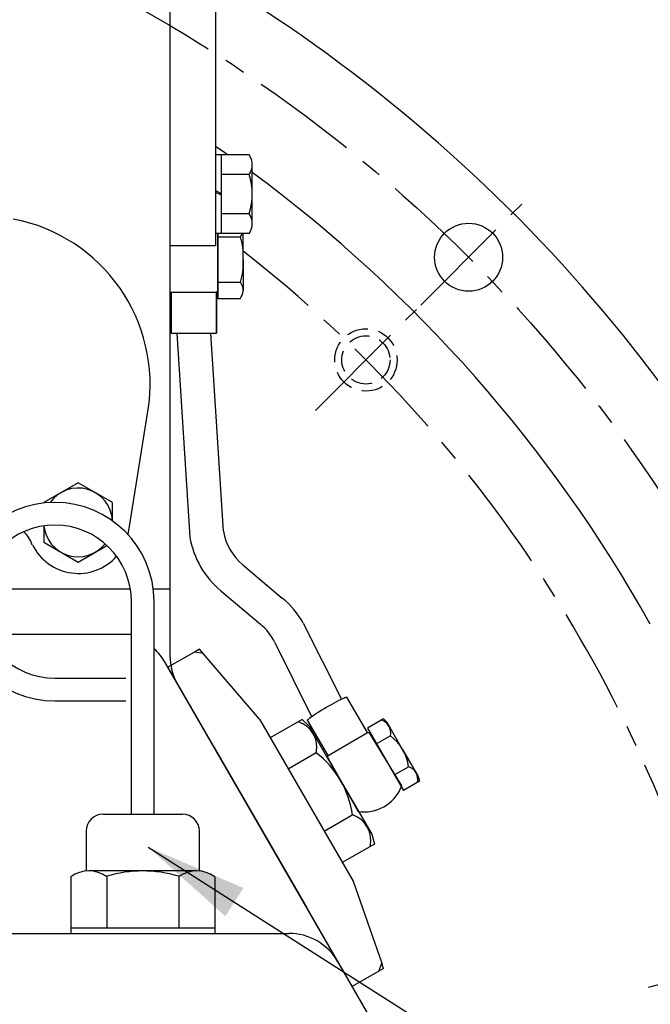
# Model space of a CAD drawing. Units: millimetres. Extents: x 0 to 3468, y -11 to 2466.
# Drawn here: x 2710 to 2821, y 998 to 1171 of the extents above; entities that cross this region are included whole.
import ezdxf

# ---------------------------------------------------------------- set-up
doc = ezdxf.new("R2010")
doc.units = ezdxf.units.MM
doc.header["$LTSCALE"] = 15
for name, pattern in [('CENTER', [2, 1.25, -0.25, 0.25, -0.25]), ('HIDDEN', [0.375, 0.25, -0.125]), ('PHANTOM', [2.5, 1.25, -0.25, 0.25, -0.25, 0.25, -0.25])]:
    doc.linetypes.add(name, pattern=pattern)
for name, color, linetype in [('1', 1, 'CENTER'), ('2', 5, 'PHANTOM'), ('3', 3, 'HIDDEN'), ('DIM', 6, 'Continuous')]:
    doc.layers.add(name, color=color, linetype=linetype)
doc.styles.get("Standard").update_dxf_attribs({"font": 'txt.shx', "bigfont": 'whgtxt.shx'})
doc.dimstyles.new('A0', dxfattribs={"dimtxt": 10, "dimasz": 8, "dimexe": 2, "dimexo": 0.7, "dimgap": 2, "dimtad": 1, "dimtoh": 1, "dimdec": 3, "dimdsep": 46, "dimtxsty": 'Standard', "dimcen": 0.09, "dimclrd": 2, "dimclre": 2, "dimclrt": 6, "dimadec": 0, "dimazin": 2, "dimtfac": 1, "dimtdec": 3, "dimtmove": 0, "dimatfit": 3, "dimfxl": 0, "dimtolj": 1, "dimarcsym": 0})
doc.dimstyles.new('A1', dxfattribs={"dimtxt": 5, "dimasz": 4.5, "dimexe": 2, "dimexo": 0.7, "dimgap": 2, "dimtad": 1, "dimtoh": 1, "dimdec": 3, "dimzin": 9, "dimdsep": 46, "dimtxsty": 'Standard', "dimcen": 0, "dimclrd": 2, "dimclre": 2, "dimclrt": 6, "dimadec": 0, "dimazin": 2, "dimtfac": 1, "dimtdec": 3, "dimtmove": 0, "dimatfit": 3, "dimfxl": 0, "dimtolj": 1, "dimarcsym": 0})

# ---------------------------------------------------------------- blocks, each defined once
blk = doc.blocks.new('*D14')
at = {"layer": 'DEFPOINTS', "color": 0}
for p in [(2969.06, 1079.47), (2312.46, 843.37), (2969.06, 437.12)]:
    blk.add_point(p, dxfattribs=at)
at = {"layer": 'DIM', "color": 2, "lineweight": -2}
for p, q in [((2969.06, 1078.77), (2969.06, 435.12)), ((2312.46, 842.67), (2312.46, 435.12)), ((2330.46, 437.12), (2951.06, 437.12))]:
    blk.add_line(p, q, dxfattribs=at)
at = {"layer": 'DIM', "color": 2}
for points in [[(2330.46, 440.12), (2330.46, 434.12), (2312.46, 437.12)], [(2951.06, 440.12), (2951.06, 434.12), (2969.06, 437.12)]]:
    blk.add_solid(points, dxfattribs=at)
at = {"layer": 'DIM', "color": 6, "insert": (2640.46, 454.12), "char_height": 20, "attachment_point": 5}
blk.add_mtext('\\A1;656.6', dxfattribs=at)

msp = doc.modelspace()

# ---------------------------------------------------------------- linework, layer by layer
for p, q in [((2736.7618, 1207.4714), (2736.7618, 1059.1704)), ((2744.7618, 1192.2017), (2744.7618, 1131.4352)), ((2744.7618, 1192.2017), (2744.7618, 1131.4352)), ((2745.7618, 1147.4996), (2745.7618, 1133.6431)), ((2745.7618, 1147.4996), (2745.7618, 1133.6431)), ((2744.7618, 1141.2103), (2745.7618, 1140.7008)), ((2744.7618, 1141.2103), (2745.7618, 1140.7008)), ((2744.7618, 1140.9339), (2745.7618, 1140.4244)), ((2744.7618, 1140.9339), (2745.7618, 1140.4244)), ((2745.1965, 1123.4738), (2745.1965, 1133.6431)), ((2745.1965, 1133.6431), (2745.1965, 1122.1078)), ((2745.1965, 1133.036), (2749.2177, 1133.036)), ((2745.1965, 1133.036), (2749.2177, 1133.036)), ((2749.6965, 1129.036), (2749.6965, 1133.6431)), ((2744.7618, 1131.4352), (2736.7618, 1131.4352)), ((2744.7618, 1131.4352), (2736.7618, 1131.4352)), ((2749.6965, 1129.036), (2749.6965, 1123.5191)), ((2745.1965, 1125.036), (2749.2177, 1125.036)), ((2736.9465, 1123.2914), (2736.9465, 1116.036)), ((2736.9465, 1123.2914), (2736.9465, 1116.036)), ((2736.9465, 1116.036), (2736.9465, 1123.2914)), ((2736.9465, 1123.2914), (2744.9465, 1123.2914)), ((2744.9465, 1123.2914), (2744.9465, 1116.036)), ((2744.9465, 1123.2914), (2744.9465, 1116.036)), ((2744.9465, 1116.036), (2744.9465, 1123.2914)), ((2749.1239, 1122.1078), (2745.1965, 1122.1078)), ((2736.9465, 1116.036), (2744.9465, 1116.036)), ((2737.964, 1116.036), (2740.2645, 1080.0758)), ((2746.1734, 1081.1176), (2743.9891, 1116.036)), ((2729.4817, 1081.2348), (2732.8811, 1102.2597)), ((2749.5936, 1075.1937), (2756.5699, 1069.3398)), ((2703.1539, 1070.9714), (2729.7698, 1070.9714)), ((2733.8141, 1070.9714), (2736.7618, 1070.9714)), ((2745.7368, 1070.5974), (2752.7132, 1064.7435)), ((2760.2405, 1064.9096), (2767.0227, 1051.5205)), ((2706.6639, 1062.9714), (2729.9618, 1062.9714)), ((2755.2491, 1061.5161), (2761.7285, 1048.4144)), ((2741.0768, 1059.8172), (2736.4002, 1057.1172)), ((2742.5938, 1059.5581), (2741.0768, 1059.8172)), ((2752.5409, 1047.9608), (2742.5938, 1059.5581)), ((2772.2802, 994.9714), (2735.9071, 1057.9714)), ((2736.4002, 1057.1172), (2768.9002, 1000.8255)), ((2771.5801, 1045.6047), (2767.9275, 1051.8338)), ((2752.5409, 1047.9608), (2769.0409, 1019.3819)), ((2760.1003, 1047.9393), (2754.44, 1044.6714)), ((2761.3682, 1046.6714), (2760.1003, 1047.9393)), ((2764.6791, 1041.558), (2761.0265, 1047.7871)), ((2774.4067, 1048.0194), (2771.5766, 1046.3855)), ((2775.0407, 1047.3855), (2774.4067, 1048.0194)), ((2777.7831, 1042.6355), (2775.0407, 1047.3855)), ((2766.8531, 1037.1714), (2761.3682, 1046.6714)), ((2764.6791, 1041.558), (2771.5801, 1045.6047)), ((2771.5766, 1046.3855), (2777.9275, 1035.3855)), ((2771.9029, 1045.572), (2777.6012, 1036.1989)), ((2775.6351, 1045.0619), (2773.1643, 1043.6355)), ((2744.4002, 1043.2608), (2760.9002, 1014.6819)), ((2762.5569, 1042.0243), (2757.6155, 1039.1714)), ((2777.7831, 1042.6355), (2780.5255, 1037.8855)), ((2764.6791, 1041.558), (2764.5501, 1041.2604)), ((2764.5501, 1041.2604), (2769.9477, 1031.711)), ((2778.8533, 1039.5867), (2776.3398, 1038.1355)), ((2766.8531, 1037.1714), (2772.3379, 1027.6714)), ((2780.7576, 1037.0194), (2777.9275, 1035.3855)), ((2780.5255, 1037.8855), (2780.7576, 1037.0194)), ((2768.9934, 1031.0738), (2763.9663, 1028.1714)), ((2741.9618, 1021.2023), (2741.9618, 1028.2023)), ((2772.3379, 1027.6714), (2772.802, 1025.9393)), ((2762.6502, 1011.6508), (2754.9596, 1024.9714)), ((2772.802, 1025.9393), (2767.1417, 1022.6714)), ((2741.4881, 1021.2023), (2722.4355, 1021.2023)), ((2719.2601, 1020.1931), (2719.2601, 1010.2023)), ((2725.611, 1020.2657), (2725.611, 1011.2023)), ((2738.3127, 1020.2657), (2738.3127, 1011.2023)), ((2744.6635, 1020.1931), (2744.6635, 1010.2023)), ((2769.0409, 1019.3819), (2774.111, 1004.9689)), ((2719.2601, 1011.2023), (2744.6635, 1011.2023)), ((2768.5274, 1001.4714), (2762.6502, 1011.6508)), ((2694.2706, 1010.2023), (2757.713, 1010.2023)), ((2773.5768, 1003.5255), (2774.111, 1004.9689)), ((2773.5768, 1003.5255), (2768.9002, 1000.8255))]:
    msp.add_line(p, q)
at = {"color": 7}
for p, q in [((2750.7113, 1147.4996), (2744.7618, 1147.4996)), ((2750.7113, 1147.4996), (2744.7618, 1147.4996)), ((2751.2618, 1135.3752), (2751.2618, 1145.7675)), ((2751.2618, 1135.3752), (2751.2618, 1145.7675)), ((2750.7113, 1144.0355), (2745.7618, 1144.0355)), ((2750.7113, 1144.0355), (2745.7618, 1144.0355)), ((2750.7509, 1137.1072), (2745.7618, 1137.1072)), ((2750.7509, 1137.1072), (2745.7618, 1137.1072)), ((2750.7113, 1133.6431), (2744.7618, 1133.6431)), ((2750.7113, 1133.6431), (2744.7618, 1133.6431))]:
    msp.add_line(p, q, dxfattribs=at).dxf.unprotected_set("ltscale", 0)
for p, q in [((2729.9618, 1031.2023), (2729.9618, 1068.7023)), ((2733.9618, 1031.2023), (2733.9618, 1068.7023)), ((2716.4618, 1055.2023), (2728.9618, 1055.2023)), ((2716.4618, 1051.2023), (2728.9618, 1051.2023)), ((2724.9618, 1031.2023), (2731.9618, 1031.2023)), ((2731.9618, 1031.2023), (2738.9618, 1031.2023)), ((2721.9618, 1028.2023), (2721.9618, 1021.2023))]:
    msp.add_line(p, q, dxfattribs=at)
at = {"color": 7, "linetype": 'Continuous'}
for points in [[(2726.624, 1082.9494), (2726.624, 1086.1714), (2720.5618, 1089.6714), (2714.4996, 1086.1714), (2714.4996, 1086.092)], [(2714.4996, 1082.059), (2714.4996, 1079.1714), (2720.5618, 1075.6714), (2725.6394, 1078.6029)]]:
    msp.add_lwpolyline(points, dxfattribs=at).dxf.unprotected_set("ltscale", 0)
for centre, radius in [((2789.4229, 1129.4324), 6), ((2601.8627, 941.9714), 111)]:
    msp.add_circle(centre, radius)
for centre, radius, start, end in [((2601.8627, 941.9714), 276.25, 21.072276, 57.999411), ((2601.9618, 941.9714), 251.5, 54.806427, 55.403515), ((2601.9618, 941.9714), 251.5, 54.806427, 55.403515), ((2601.9618, 941.9714), 251.5, 29.218628, 53.584389), ((2601.9618, 941.9714), 251.5, 29.218628, 53.584389), ((2703.5618, 1107.0002), 29.7, 350.815615, 79.184385), ((2746.5384, 1134.7334), 3.1717, 327.64474, 339.895811), ((2746.5384, 1134.7334), 3.1717, 327.64474, 339.895811), ((2735.7275, 1129.4301), 13.9637, 358.95016, 14.964922), ((2735.7275, 1128.6418), 13.9637, 345.035078, 1.04984), ((2740.9465, 1129.036), 7, 304.849905, 307.383198), ((2740.9465, 1129.036), 7, 304.849905, 307.383198), ((2740.9465, 1129.036), 7, 304.849905, 307.383198), ((2746.9163, 1123.8252), 2.797, 322.118077, 353.7173), ((2746.5384, 1123.3386), 3.1717, 5.310179, 32.35526), ((2740.9465, 1129.036), 7, 233.286808, 235.150095), ((2740.9465, 1129.036), 7, 233.286808, 235.150095), ((2740.9465, 1129.036), 7, 233.286808, 235.150095), ((2707.6753, 1077.2835), 5, 16.104415, 48.669308), ((2720.597, 1082.6714), 9, 346.35501, 350.815615), ((2756.0214, 1082.8541), 16, 190, 230), ((2756.0214, 1082.8541), 10, 190, 230), ((2720.597, 1082.6714), 9, 206.285258, 318.470952), ((2746.2853, 1057.0831), 16, 29.285173, 50), ((2746.2853, 1057.0831), 10, 26.3147, 50), ((2727.2468, 1052.9714), 10, 30, 47.817124), ((2746.7618, 1059.1704), 10, 180, 210), ((2757.9648, 1043.0397), 4.703, 347.531164, 72.468836), ((2773.339, 1045.5697), 2.3515, 347.531164, 72.468836), ((2770.5242, 1038.6849), 7, 78.448784, 81.323674), ((2770.6903, 1038.5205), 8.2, 7.347341, 52.913992), ((2752.6675, 1028.9415), 16.4, 7.347341, 52.913992), ((2778.1009, 1037.3588), 2.3515, 346.38147, 71.339884), ((2771.0354, 1038.626), 7, 261.060919, 337.89237), ((2767.4887, 1026.618), 4.703, 346.38147, 71.339884), ((2722.4355, 1015.7023), 5.5, 54.73561, 125.26439), ((2731.9618, 999.2023), 22, 73.221345, 106.778655), ((2741.4881, 1015.7023), 5.5, 54.73561, 125.26439), ((2757.713, 1000.2023), 10, 30, 90)]:
    msp.add_arc(centre, radius, start, end)
at = {"color": 7}
for centre, radius, start, end in [((2748.2618, 1145.7675), 3, 324.73561, 35.26439), ((2748.2618, 1145.7675), 3, 324.73561, 35.26439), ((2739.2618, 1140.5714), 12, 343.221345, 16.778655), ((2739.2618, 1140.5714), 12, 343.221345, 16.778655), ((2748.2618, 1135.3752), 3, 324.73561, 35.26439), ((2748.2618, 1135.3752), 3, 324.73561, 35.26439)]:
    msp.add_arc(centre, radius, start, end, dxfattribs=at).dxf.unprotected_set("ltscale", 0)
at = {"color": 7, "linetype": 'Continuous'}
for start, end in [(2.673657, 144.611703), (185.755347, 321.530013)]:
    msp.add_arc((2720.5618, 1082.6714), 6.0622, start, end, dxfattribs=at).dxf.unprotected_set("ltscale", 0)
at = {"color": 7}
for centre, radius, start, end in [((2716.4618, 1068.7023), 17.5, 0, 270), ((2716.4618, 1068.7023), 13.5, 0, 270), ((2724.9618, 1028.2023), 3, 90, 180), ((2738.9618, 1028.2023), 3, 0, 90)]:
    msp.add_arc(centre, radius, start, end, dxfattribs=at)
at = {"extrusion": (0, 0, -1)}
for centre, major_axis, ratio, start_param, end_param in [((2764.477, 1049.8104), (3.4505, 2.0234), 0.0727871, 3.14159265, 6.28318531), ((2774.6506, 1040.6694), (-2.737, 4.8422), 0.21271247, 2.82612841, 2.97447704)]:
    msp.add_ellipse(centre, major_axis=major_axis, ratio=ratio, start_param=start_param, end_param=end_param, dxfattribs=at)
at = {"layer": '1'}
for p, q in [((2780.9867, 1120.9963), (2798.8118, 1138.8213)), ((2762.4014, 1102.4109), (2780.2264, 1120.236)), ((2821.1263, 1000.6963), (2845.4758, 1007.2207))]:
    msp.add_line(p, q, dxfattribs=at)
msp.add_circle((2601.9618, 941.9714), 265.11, dxfattribs=at)
msp.add_arc((2601.8627, 941.9714), 239.5701, 114.175877, 51.896822, dxfattribs=at)
at = {"layer": '2'}
for p, q in [((2741.9428, 1060.3172), (2741.0768, 1059.8172)), ((2742.5938, 1059.5581), (2741.9428, 1060.3172)), ((2774.4428, 1004.0255), (2773.5768, 1003.5255)), ((2774.4428, 1004.0255), (2774.111, 1004.9689))]:
    msp.add_line(p, q, dxfattribs=at)
at = {"layer": '3'}
for radius in [5.5, 5.5, 4.25]:
    msp.add_circle((2771.3139, 1111.3234), radius, dxfattribs=at)
at = {"layer": 'DEFPOINTS', "color": 0, "linetype": 'ByBlock'}
msp.add_point((2745.1965, 1122.8217), dxfattribs=at)

# ---------------------------------------------------------------- dimensions: what is measured, and where the dimension line sits
at = {"layer": 'DIM'}
dim = msp.add_linear_dim(base=(2969.0618, 437.1225), p1=(2312.4618, 843.3714), p2=(2969.0618, 1079.4714), dimstyle='A0', override={"dimtxt": 20, "dimasz": 18, "dimgap": 7, "dimdec": 1}, dxfattribs=at)
dim.commit()
dim.dimension.update_dxf_attribs({"geometry": '*D14', "text_midpoint": (2640.4588, 437.1225), "dimtype": 160})

# ---------------------------------------------------------------- leaders
for points in [[(2656.9491, 1061.4281), (2772.8608, 1449.6988), (2701.677, 1449.6988)], [(2732.9368, 1025.3911), (2997.5158, 856.7411), (3038.9235, 856.7452)]]:
    msp.add_leader(points, dimstyle='A1', override={"dimtxt": 5, "dimasz": 18, "dimtad": 0, "dimcen": 0, "dimadec": 4, "dimazin": 2, "dimtm": 1e-09, "dimtfac": 0.65, "dimatfit": 0}, dxfattribs=at)

doc.saveas('drawing.dxf')
